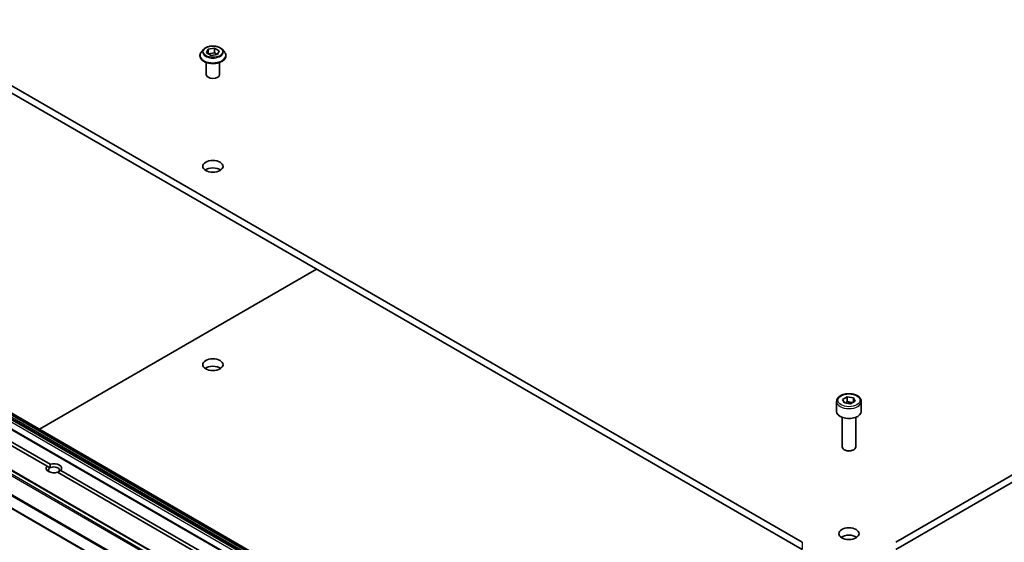
# Model space of a CAD drawing. Units: millimetres. Extents: x 80 to 11088, y 44 to 1870.
# Drawn here: x 1522 to 1741, y 597 to 714 of the extents above; entities that cross this region are included whole.
import ezdxf

# ---------------------------------------------------------------- set-up
doc = ezdxf.new("R2010")
doc.units = ezdxf.units.MM
doc.header["$LTSCALE"] = 5.5
doc.layers.add('Visible (ISO)', color=7, linetype='Continuous', lineweight=35)
doc.layers.add('Visible Narrow (ISO)', color=7, linetype='Continuous', lineweight=25)

msp = doc.modelspace()

# ---------------------------------------------------------------- linework, layer by layer
at = {"layer": 'Visible (ISO)'}
for p, q in [((1696.2805, 597.3759), (1420.5089, 756.5927)), ((1992.8411, 756.5927), (1717.0695, 597.3759)), ((1420.5089, 754.9597), (1696.2805, 595.7429)), ((1717.0695, 595.7429), (1992.8411, 754.9597)), ((1564.233, 707.0083), (1565.6272, 707.2239)), ((1565.6272, 707.2239), (1566.6478, 706.6347)), ((1565.6272, 707.2239), (1565.6272, 706.1625)), ((1562.3536, 705.5209), (1562.3536, 705.5541)), ((1563.2028, 706.9575), (1562.7068, 706.4041)), ((1563.8594, 706.2033), (1564.233, 707.0083)), ((1564.8801, 705.6141), (1563.8594, 706.2033)), ((1564.233, 707.0083), (1564.233, 705.9876)), ((1564.2888, 705.9554), (1565.6272, 706.1625)), ((1566.2743, 705.8297), (1564.8801, 705.6141)), ((1565.6272, 706.1625), (1566.2185, 705.8211)), ((1566.6478, 706.6347), (1566.2743, 705.8297)), ((1567.3044, 706.9575), (1567.8005, 706.4041)), ((1568.1536, 705.5209), (1568.1536, 705.5541)), ((1563.7536, 701.3567), (1563.7536, 704.0495)), ((1566.7536, 701.3567), (1566.7536, 704.0495)), ((1401.4963, 694.758), (1670.1969, 539.6236)), ((1667.1391, 537.8582), (1398.4386, 692.9926)), ((1388.4148, 689.6549), (1657.1154, 534.5205)), ((1528.374, 614.3001), (1401.1795, 687.7359)), ((1401.8866, 688.1441), (1529.0811, 614.7083)), ((1385.7106, 682.6849), (1654.4112, 527.5506)), ((1526.6628, 622.4931), (1588.3053, 658.0824)), ((1703.925, 628.6885), (1703.925, 626.484)), ((1705.2808, 629.1492), (1706.3014, 629.7384)), ((1705.6544, 628.3442), (1705.2808, 629.1492)), ((1707.0486, 628.1285), (1705.6544, 628.3442)), ((1706.3014, 629.7384), (1707.6956, 629.5227)), ((1706.3014, 628.677), (1706.3014, 629.7384)), ((1708.0692, 628.7178), (1707.0486, 628.1285)), ((1707.6956, 629.5227), (1708.0692, 628.7178)), ((1707.6956, 629.5227), (1707.6956, 628.5021)), ((1709.425, 628.6885), (1709.425, 626.484)), ((1705.175, 625.1533), (1705.175, 618.5695)), ((1708.175, 625.1533), (1708.175, 618.5695)), ((1705.8312, 617.8319), (1705.6143, 617.9571)), ((1707.5188, 617.8319), (1707.7357, 617.9571)), ((1529.0289, 613.922), (1528.374, 614.3001)), ((1531.4226, 613.3565), (1658.6171, 539.9207)), ((1657.91, 539.5124), (1530.7155, 612.9482))]:
    msp.add_line(p, q, dxfattribs=at)
for centre, major_axis, start_param, end_param in [((1565.2536, 701.3567), (-1.5, 0), 0, 3.14159265), ((1565.2536, 679.3113), (-2.25, 0), 3.82126647, 5.60351149), ((1565.2536, 635.2205), (-2.25, 0), 3.82126647, 5.60351149), ((1706.675, 626.484), (2.75, 0), 3.14159265, 6.28318531), ((1706.675, 618.5695), (1.5, 0), 3.14159265, 6.28318531), ((1706.675, 618.319), (1.1933, 0), 3.92699082, 5.49778714), ((1529.8983, 613.8283), (-1.7295, 0), 5.79107464, 8.3460923), ((1529.8983, 613.42), (-1.2295, 0), 5.49778714, 6.88159285), ((1529.8983, 613.42), (1.2295, 0), 5.49778714, 8.6393798), ((1529.8983, 613.8283), (1.7295, 0), 5.79107464, 8.3460923), ((1706.675, 597.6617), (-2.25, 0), 3.82126647, 5.60351149)]:
    msp.add_ellipse(centre, major_axis=major_axis, ratio=0.57735027, start_param=start_param, end_param=end_param, dxfattribs=at)
for centre in [(1565.2536, 680.9443), (1565.2536, 636.8535), (1706.675, 599.2946)]:
    msp.add_ellipse(centre, major_axis=(2.25, 0), ratio=0.57735027, dxfattribs=at)
for points, knots in [([(1567.3044, 706.9575), (1567.1817, 707.0944), (1567.0259, 707.2144), (1566.6582, 707.4212), (1566.444, 707.5063), (1565.9843, 707.6305), (1565.7389, 707.6698), (1565.2416, 707.7), (1564.9897, 707.6911), (1564.5023, 707.6263), (1564.2669, 707.5702), (1563.8342, 707.4142), (1563.6372, 707.314), (1563.3694, 707.1222), (1563.2796, 707.0431), (1563.2028, 706.9575)], [1.26296478, 1.26296478, 1.26296478, 1.26296478, 1.5839777, 1.5839777, 1.9184063, 1.9184063, 2.25148375, 2.25148375, 2.58279719, 2.58279719, 2.9145331, 2.9145331, 3.24851107, 3.24851107, 3.4494242, 3.4494242, 3.4494242, 3.4494242]), ([(1562.7068, 706.4041), (1562.6621, 706.3542), (1562.6211, 706.3027), (1562.5472, 706.1964), (1562.5142, 706.1417), (1562.457, 706.0295), (1562.4327, 705.9721), (1562.3935, 705.8551), (1562.3786, 705.7956), (1562.3587, 705.6754), (1562.3536, 705.6148), (1562.3536, 705.5541)], [3.449424205, 3.449424205, 3.449424205, 3.449424205, 3.544937527, 3.544937527, 3.64045085, 3.64045085, 3.735964172, 3.735964172, 3.831477495, 3.831477495, 3.926990817, 3.926990817, 3.926990817, 3.926990817]), ([(1562.3536, 705.5209), (1562.3536, 705.342), (1562.4007, 705.1637), (1562.5836, 704.822), (1562.7226, 704.6594), (1563.0813, 704.3644), (1563.304, 704.2334), (1563.8079, 704.0194), (1564.0893, 703.9367), (1564.6809, 703.8279), (1564.9909, 703.8016), (1565.6091, 703.8074), (1565.9172, 703.8394), (1566.5015, 703.959), (1566.7776, 704.0466), (1567.2706, 704.27), (1567.4873, 704.4059), (1567.837, 704.7144), (1567.9705, 704.8869), (1568.1195, 705.2161), (1568.1536, 705.3684), (1568.1536, 705.5209)], [3.92699082, 3.92699082, 3.92699082, 3.92699082, 4.2267014, 4.2267014, 4.53911238, 4.53911238, 4.86360542, 4.86360542, 5.18933336, 5.18933336, 5.51408383, 5.51408383, 5.83843868, 5.83843868, 6.16327278, 6.16327278, 6.48907018, 6.48907018, 6.81298523, 6.81298523, 7.06858347, 7.06858347, 7.06858347, 7.06858347]), ([(1568.1536, 705.5541), (1568.1536, 705.6148), (1568.1486, 705.6754), (1568.1287, 705.7956), (1568.1138, 705.8551), (1568.0746, 705.9721), (1568.0503, 706.0295), (1567.9931, 706.1417), (1567.9601, 706.1964), (1567.8862, 706.3027), (1567.8452, 706.3542), (1567.8005, 706.4041)], [0.785398163, 0.785398163, 0.785398163, 0.785398163, 0.880911486, 0.880911486, 0.976424808, 0.976424808, 1.071938131, 1.071938131, 1.167451453, 1.167451453, 1.262964775, 1.262964775, 1.262964775, 1.262964775]), ([(1703.925, 628.6885), (1703.925, 628.8599), (1703.9654, 629.0305), (1704.1206, 629.3597), (1704.2406, 629.516), (1704.557, 629.8104), (1704.7616, 629.9438), (1705.2301, 630.1658), (1705.4958, 630.2527), (1706.0552, 630.37), (1706.3485, 630.4008), (1706.9349, 630.405), (1707.2279, 630.3787), (1707.788, 630.2708), (1708.0549, 630.189), (1708.5382, 629.9734), (1708.7543, 629.8392), (1709.105, 629.5261), (1709.2421, 629.3476), (1709.3909, 629.0033), (1709.425, 628.8462), (1709.425, 628.6885)], [5.49778714, 5.49778714, 5.49778714, 5.49778714, 5.76358151, 5.76358151, 6.05320602, 6.05320602, 6.38130093, 6.38130093, 6.7200118, 6.7200118, 7.05614499, 7.05614499, 7.3907044, 7.3907044, 7.72661984, 7.72661984, 8.06527209, 8.06527209, 8.39487174, 8.39487174, 8.6393798, 8.6393798, 8.6393798, 8.6393798])]:
    msp.add_open_spline(points, degree=3, knots=knots, dxfattribs=at)
for points, weights in [([(1706.3014, 628.677), (1706.0509, 628.4488), (1705.8337, 628.3165)], [1, 1.07039454817, 1.07672477615]), ([(1707.6138, 628.4549), (1706.9669, 628.4116), (1706.3014, 628.677)], [1.01523736138, 1.14666441016, 1])]:
    msp.add_rational_spline(points, weights, degree=2, dxfattribs=at)
for points in [[(1529.0811, 614.7083), (1529.0289, 614.2699), (1529.0289, 613.922)], [(1530.7677, 612.9181), (1531.069, 613.0921), (1531.4226, 613.3565)]]:
    msp.add_open_spline(points, degree=2, dxfattribs=at)
at = {"layer": 'Visible Narrow (ISO)'}
for p, q in [((1669.614, 539.0223), (1400.9134, 694.1567)), ((1401.1427, 694.5538), (1669.8433, 539.4195)), ((1669.9933, 539.5778), (1401.2927, 694.7122)), ((1401.3463, 694.7431), (1670.0469, 539.6087)), ((1398.2886, 692.9777), (1666.9891, 537.8434)), ((1400.6392, 693.2734), (1669.3398, 538.1391)), ((1400.8513, 693.9476), (1669.5519, 538.8133)), ((1669.5519, 538.5065), (1400.8513, 693.6408)), ((1388.2648, 689.64), (1656.9654, 534.5056)), ((1387.3527, 689.0252), (1656.0533, 533.8909)), ((1656.2162, 534.0731), (1387.5156, 689.2075)), ((1385.6485, 685.5913), (1654.3491, 530.457)), ((1654.3983, 530.6421), (1385.6977, 685.7765)), ((1654.3491, 527.6879), (1385.6485, 682.8222)), ((1696.2805, 597.3759), (1696.2805, 595.7429))]:
    msp.add_line(p, q, dxfattribs=at)
for centre, major_axis in [((1565.2536, 706.419), (2.1415, 0)), ((1706.675, 628.9335), (-2.45, 0))]:
    msp.add_ellipse(centre, major_axis=major_axis, ratio=0.57735027, dxfattribs=at)
for centre, major_axis, start_param, end_param in [((1565.2536, 705.6431), (-2.8677, 0), 5.8056187, 9.90234457), ((1565.2536, 705.5541), (-2.9, 0), 0, 3.14159265), ((1565.2536, 705.5209), (2.9, 0), 3.14159265, 6.28318531), ((1565.2536, 706.3447), (-2.3092, 0), 5.8056187, 9.90234457), ((1706.675, 628.6885), (-2.75, 0), 0, 3.14159265)]:
    msp.add_ellipse(centre, major_axis=major_axis, ratio=0.57735027, start_param=start_param, end_param=end_param, dxfattribs=at)

doc.saveas('drawing.dxf')
